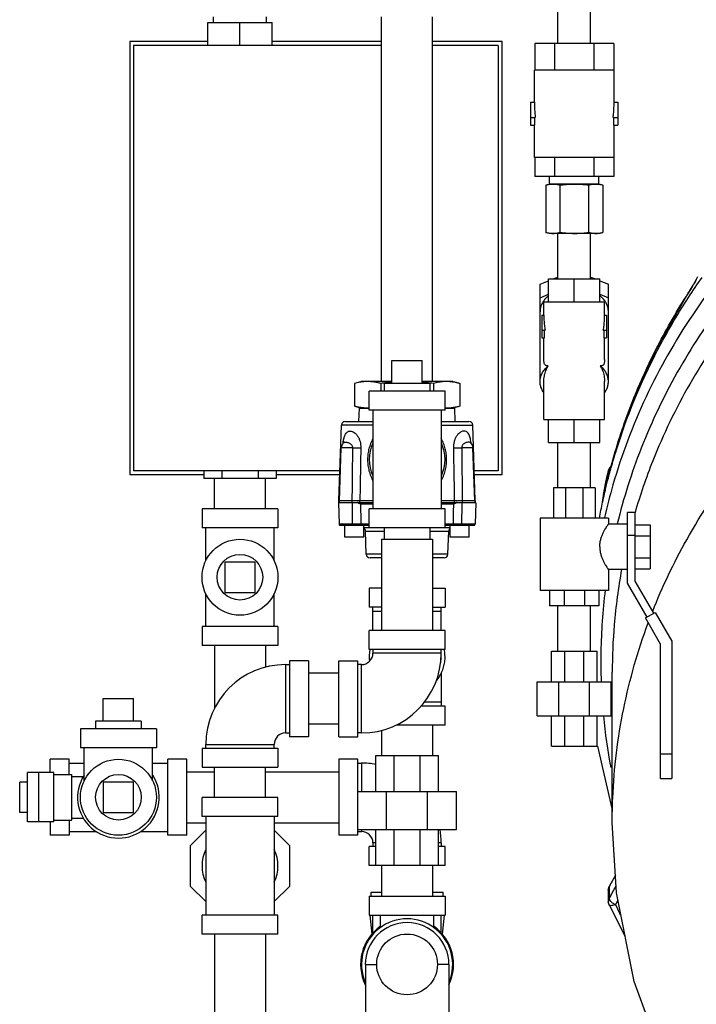
# Model space of a CAD drawing. Units: inches. Extents: x -10.2 to 25.6, y -6.9 to 24.7.
# Drawn here: x -10.2 to -7.4, y 6.1 to 10.1 of the extents above; entities that cross this region are included whole.
import ezdxf

# ---------------------------------------------------------------- set-up
doc = ezdxf.new("R2010")
doc.units = ezdxf.units.IN
doc.header["$LTSCALE"] = 1.21
doc.header["$MEASUREMENT"] = 0
doc.layers.get('0').update_dxf_attribs({"linetype": 'CONTINUOUS'})
for name, color, linetype in [('02___PRT_ALL_AXES', 7, 'CONTINUOUS'), ('06460B', 7, 'CONTINUOUS'), ('06462B', 7, 'CONTINUOUS'), ('MACHINE', 7, 'CONTINUOUS')]:
    doc.layers.add(name, color=color, linetype=linetype)

msp = doc.modelspace()

# ---------------------------------------------------------------- linework, layer by layer
at = {"color": 7, "linetype": 'Continuous'}
for p, q in [((-7.962, 10.034), (-7.962, 10.2215)), ((-7.827, 10.034), (-7.827, 10.2215)), ((-9.3788, 10.12), (-9.3788, 10.1434)), ((-9.1601, 10.12), (-9.1601, 10.1434)), ((-8.687, 8.6434), (-8.687, 10.1434)), ((-8.477, 8.6434), (-8.477, 10.1434)), ((-9.4023, 10.0262), (-9.4023, 10.12)), ((-9.4023, 10.12), (-9.1367, 10.12)), ((-9.2695, 10.0262), (-9.2695, 10.12)), ((-9.1367, 10.0262), (-9.1367, 10.12)), ((-9.7226, 10.0419), (-9.7226, 8.2606)), ((-9.4023, 10.0419), (-9.7226, 10.0419)), ((-9.707, 10.0262), (-9.707, 8.2762)), ((-8.687, 10.0262), (-9.707, 10.0262)), ((-8.687, 10.0419), (-9.1367, 10.0419)), ((-8.1913, 10.0419), (-8.477, 10.0419)), ((-8.207, 10.0262), (-8.477, 10.0262)), ((-8.207, 10.0262), (-8.207, 8.2762)), ((-8.1913, 8.2606), (-8.1913, 10.0419)), ((-8.0568, 10.034), (-8.0568, 9.9247)), ((-7.7321, 10.034), (-8.0568, 10.034)), ((-7.9757, 10.034), (-7.9757, 9.9247)), ((-7.8133, 10.034), (-7.8133, 9.9247)), ((-7.7321, 10.034), (-7.7321, 9.9247)), ((-8.0585, 9.7919), (-8.0585, 9.9247)), ((-7.7304, 9.9247), (-8.0585, 9.9247)), ((-7.7304, 9.7919), (-7.7304, 9.9247)), ((-8.0742, 9.7919), (-8.0742, 9.6981)), ((-8.0742, 9.7919), (-8.0585, 9.7919)), ((-7.7304, 9.7919), (-7.7148, 9.7919)), ((-7.7148, 9.7919), (-7.7148, 9.6981)), ((-8.0742, 9.7294), (-8.0545, 9.7294)), ((-8.0568, 9.6981), (-8.0568, 9.7294)), ((-7.7344, 9.7294), (-7.7148, 9.7294)), ((-7.7321, 9.6981), (-7.7321, 9.7294)), ((-8.0742, 9.6981), (-8.0568, 9.6981)), ((-8.0585, 9.5653), (-8.0585, 9.6981)), ((-7.7321, 9.6981), (-7.7148, 9.6981)), ((-7.7304, 9.5653), (-7.7304, 9.6981)), ((-7.7304, 9.5653), (-8.0585, 9.5653)), ((-8.0568, 9.5653), (-8.0568, 9.4872)), ((-7.9757, 9.5653), (-7.9757, 9.4872)), ((-7.8133, 9.5653), (-7.8133, 9.4872)), ((-7.7321, 9.5653), (-7.7321, 9.4872)), ((-7.7321, 9.4872), (-8.0568, 9.4872)), ((-7.996, 9.4559), (-7.996, 9.4872)), ((-7.7929, 9.4559), (-7.7929, 9.4872)), ((-8.0117, 9.4517), (-7.996, 9.4559)), ((-8.0117, 9.4517), (-8.0117, 9.257)), ((-7.7929, 9.4559), (-7.996, 9.4559)), ((-7.9531, 9.4517), (-7.9531, 9.257)), ((-7.8358, 9.4517), (-7.8358, 9.257)), ((-7.7772, 9.4517), (-7.7929, 9.4559)), ((-7.7772, 9.4517), (-7.7772, 9.257)), ((-7.996, 9.2528), (-8.0117, 9.257)), ((-7.7929, 9.2528), (-7.996, 9.2528)), ((-7.962, 9.0653), (-7.962, 9.2528)), ((-7.827, 9.0653), (-7.827, 9.2528)), ((-7.7929, 9.2528), (-7.7772, 9.257)), ((-7.9813, 9.0653), (-7.962, 9.0732)), ((-7.827, 9.0732), (-7.8076, 9.0653)), ((-8.0351, 9.0433), (-7.9999, 9.0577)), ((-8.0351, 8.6434), (-8.0351, 9.0433)), ((-7.9999, 8.9715), (-7.9999, 9.0653)), ((-7.9999, 9.0653), (-7.789, 9.0653)), ((-7.8945, 8.9715), (-7.8945, 9.0653)), ((-7.789, 8.9715), (-7.789, 9.0653)), ((-7.789, 9.0577), (-7.7538, 9.0433)), ((-7.7538, 8.6434), (-7.7538, 9.0433)), ((-8.0351, 8.9881), (-7.9999, 9.0024)), ((-7.789, 9.0024), (-7.7538, 8.9881)), ((-7.4327, 8.9957), (-7.4332, 8.9942)), ((-8.0195, 8.9169), (-8.0195, 8.9715)), ((-8.0195, 8.9715), (-7.7695, 8.9715)), ((-7.7695, 8.9169), (-7.7695, 8.9715)), ((-8.0273, 8.9169), (-8.0273, 8.8231)), ((-8.0273, 8.9169), (-8.0195, 8.9169)), ((-7.7695, 8.9169), (-7.7617, 8.9169)), ((-7.7617, 8.9169), (-7.7617, 8.8231)), ((-8.0273, 8.8544), (-8.0141, 8.8544)), ((-8.0172, 8.8231), (-8.0172, 8.8544)), ((-7.7748, 8.8544), (-7.7617, 8.8544)), ((-7.7717, 8.8231), (-7.7717, 8.8544)), ((-8.0273, 8.8231), (-8.0172, 8.8231)), ((-8.0195, 8.7345), (-8.0195, 8.8231)), ((-7.7717, 8.8231), (-7.7617, 8.8231)), ((-7.7695, 8.7345), (-7.7695, 8.8231)), ((-8.6445, 8.7294), (-8.5195, 8.7294)), ((-8.0195, 8.4872), (-8.0195, 8.6434)), ((-7.7695, 8.4872), (-7.7695, 8.6434)), ((-8.7382, 8.5262), (-8.7382, 8.6044)), ((-8.4257, 8.6044), (-8.7382, 8.6044)), ((-8.4257, 8.5262), (-8.4257, 8.6044)), ((-8.4257, 8.5262), (-8.7382, 8.5262)), ((-8.7226, 8.5262), (-8.7226, 8.12)), ((-8.4413, 8.5262), (-8.4413, 8.12)), ((-8.7226, 8.4643), (-8.8517, 8.4643)), ((-8.8361, 8.4794), (-8.7226, 8.4794)), ((-8.4413, 8.4794), (-8.3278, 8.4794)), ((-8.0195, 8.4872), (-7.7695, 8.4872)), ((-7.9999, 8.3934), (-7.9999, 8.4872)), ((-7.8945, 8.3934), (-7.8945, 8.4872)), ((-7.789, 8.3934), (-7.789, 8.4872)), ((-8.8447, 8.391), (-8.8447, 8.391)), ((-7.9999, 8.3934), (-7.789, 8.3934)), ((-7.962, 8.2059), (-7.962, 8.3934)), ((-7.827, 8.2059), (-7.827, 8.3934)), ((-8.8604, 8.1521), (-8.8527, 8.3711)), ((-8.8066, 8.3711), (-8.8527, 8.3711)), ((-8.3112, 8.3711), (-8.3573, 8.3711)), ((-8.3035, 8.1521), (-8.3112, 8.3711)), ((-7.7383, 8.3116), (-7.7384, 8.3111)), ((-8.8583, 8.2762), (-9.707, 8.2762)), ((-9.4183, 8.2762), (-9.4183, 8.245)), ((-9.3439, 8.2762), (-9.3439, 8.245)), ((-9.195, 8.2762), (-9.195, 8.245)), ((-9.1206, 8.2762), (-9.1206, 8.245)), ((-8.207, 8.2762), (-8.3056, 8.2762)), ((-7.7532, 8.2786), (-7.7603, 8.2475)), ((-7.7533, 8.2782), (-7.758, 8.2443)), ((-7.7532, 8.2786), (-7.7533, 8.2782)), ((-7.7478, 8.2902), (-7.7437, 8.2947)), ((-7.7437, 8.2947), (-7.7445, 8.2929)), ((-9.7226, 8.2606), (-9.4183, 8.2606)), ((-9.1206, 8.245), (-9.4183, 8.245)), ((-9.3745, 8.12), (-9.3745, 8.245)), ((-9.1645, 8.12), (-9.1645, 8.245)), ((-9.1206, 8.2606), (-8.8589, 8.2606)), ((-8.3051, 8.2606), (-8.1913, 8.2606)), ((-7.9804, 8.2059), (-7.9804, 8.0809)), ((-7.8085, 8.2059), (-7.9804, 8.2059)), ((-7.9301, 8.2059), (-7.9301, 8.0809)), ((-7.8589, 8.2059), (-7.8589, 8.0809)), ((-7.8085, 8.2059), (-7.8085, 8.0809)), ((-7.7736, 8.1836), (-7.7788, 8.1467)), ((-7.7786, 8.148), (-7.7733, 8.185)), ((-7.7736, 8.1836), (-7.7733, 8.1852)), ((-8.8645, 8.1447), (-8.8615, 8.0582)), ((-8.7226, 8.1522), (-8.8632, 8.1522)), ((-8.861, 8.1522), (-8.861, 8.1447)), ((-8.8092, 8.1522), (-8.8092, 8.1447)), ((-8.7226, 8.1447), (-8.7844, 8.1447)), ((-8.7766, 8.1447), (-8.7766, 8.1522)), ((-8.3007, 8.1522), (-8.4413, 8.1522)), ((-8.3795, 8.1447), (-8.4413, 8.1447)), ((-8.3873, 8.1447), (-8.3873, 8.1522)), ((-8.3548, 8.1522), (-8.3548, 8.1447)), ((-8.303, 8.1522), (-8.303, 8.1447)), ((-8.2994, 8.1447), (-8.3024, 8.0582)), ((-7.7788, 8.1468), (-7.7786, 8.148)), ((-9.4257, 8.12), (-9.4257, 8.0419)), ((-9.1132, 8.12), (-9.4257, 8.12)), ((-9.1132, 8.12), (-9.1132, 8.0419)), ((-8.7382, 8.0419), (-8.7382, 8.12)), ((-8.4257, 8.12), (-8.7382, 8.12)), ((-8.4257, 8.0419), (-8.4257, 8.12)), ((-7.6757, 7.8147), (-7.6757, 8.1044)), ((-7.6445, 8.1044), (-7.6757, 8.1044)), ((-7.6445, 8.1044), (-7.6445, 7.8231)), ((-8.0351, 8.0809), (-8.0351, 7.784)), ((-7.7538, 8.0809), (-8.0351, 8.0809)), ((-7.7538, 8.0809), (-7.7538, 8.0575)), ((-9.1132, 8.0419), (-9.4257, 8.0419)), ((-9.4101, 7.9058), (-9.4101, 8.0419)), ((-9.1288, 7.9058), (-9.1288, 8.0419)), ((-8.8615, 8.0582), (-8.806, 8.0582)), ((-8.771, 8.0582), (-8.7382, 8.0582)), ((-8.7533, 8.028), (-8.6757, 8.028)), ((-8.4257, 8.0419), (-8.7382, 8.0419)), ((-8.6757, 8.0419), (-8.6757, 7.995)), ((-8.4882, 8.0419), (-8.4882, 7.995)), ((-8.4882, 8.028), (-8.4106, 8.028)), ((-8.4257, 8.0582), (-8.3929, 8.0582)), ((-8.3579, 8.0582), (-8.3024, 8.0582)), ((-7.6757, 8.0575), (-7.7538, 8.0575)), ((-7.6445, 8.0539), (-7.582, 8.0539)), ((-7.582, 8.0539), (-7.582, 7.8735)), ((-8.687, 7.995), (-8.687, 7.62)), ((-8.687, 7.995), (-8.477, 7.995)), ((-8.477, 7.995), (-8.477, 7.62)), ((-7.6445, 8.0106), (-7.6757, 8.0106)), ((-7.6445, 8.0088), (-7.582, 8.0088)), ((-9.332, 7.9012), (-9.332, 7.7762)), ((-9.207, 7.9012), (-9.332, 7.9012)), ((-9.207, 7.7762), (-9.207, 7.9012)), ((-8.687, 7.9332), (-8.75, 7.9332)), ((-8.687, 7.9181), (-8.7344, 7.9181)), ((-8.4139, 7.9332), (-8.477, 7.9332)), ((-8.4295, 7.9181), (-8.477, 7.9181)), ((-7.6445, 7.9186), (-7.582, 7.9186)), ((-7.7538, 7.87), (-7.7538, 7.784)), ((-7.6757, 7.87), (-7.7538, 7.87)), ((-7.6445, 7.8735), (-7.582, 7.8735)), ((-7.6445, 7.8231), (-7.5678, 7.6903)), ((-9.332, 7.7762), (-9.207, 7.7762)), ((-8.7382, 7.7931), (-8.7382, 7.715)), ((-8.687, 7.7931), (-8.7382, 7.7931)), ((-8.477, 7.7931), (-8.4257, 7.7931)), ((-8.4257, 7.7931), (-8.4257, 7.715)), ((-7.7538, 7.784), (-8.0351, 7.784)), ((-7.996, 7.784), (-7.996, 7.7215)), ((-7.9365, 7.784), (-7.9365, 7.7215)), ((-7.8524, 7.784), (-7.8524, 7.7215)), ((-7.7929, 7.784), (-7.7929, 7.7215)), ((-7.5949, 7.6747), (-7.6757, 7.8147)), ((-9.4101, 7.6356), (-9.4101, 7.7717)), ((-9.1288, 7.6356), (-9.1288, 7.7717)), ((-8.687, 7.715), (-8.7382, 7.715)), ((-8.7226, 7.62), (-8.7226, 7.715)), ((-8.7226, 7.6994), (-8.687, 7.6994)), ((-8.477, 7.715), (-8.4257, 7.715)), ((-8.477, 7.6994), (-8.4413, 7.6994)), ((-8.4413, 7.62), (-8.4413, 7.715)), ((-7.7929, 7.7215), (-7.996, 7.7215)), ((-7.962, 7.534), (-7.962, 7.7215)), ((-7.827, 7.534), (-7.827, 7.7215)), ((-7.6014, 7.671), (-7.5613, 7.6941)), ((-7.5389, 7.5627), (-7.6014, 7.671)), ((-7.5613, 7.6941), (-7.4926, 7.5751)), ((-9.4257, 7.6356), (-9.4257, 7.5575)), ((-9.1132, 7.6356), (-9.4257, 7.6356)), ((-9.1132, 7.6356), (-9.1132, 7.5575)), ((-8.7382, 7.5419), (-8.7382, 7.62)), ((-8.4257, 7.62), (-8.7382, 7.62)), ((-8.4257, 7.5419), (-8.4257, 7.62)), ((-7.4926, 7.5751), (-7.4926, 7.0106)), ((-9.1132, 7.5575), (-9.4257, 7.5575)), ((-9.3745, 7.5575), (-9.3745, 7.2994)), ((-9.1645, 7.5575), (-9.1645, 7.4686)), ((-8.4257, 7.5419), (-8.7382, 7.5419)), ((-8.7226, 7.5419), (-8.7226, 7.5262)), ((-8.4413, 7.5119), (-8.4413, 7.5419)), ((-7.9882, 7.409), (-7.9882, 7.534)), ((-7.9882, 7.534), (-7.8007, 7.534)), ((-7.9333, 7.409), (-7.9333, 7.534)), ((-7.8556, 7.409), (-7.8556, 7.534)), ((-7.8007, 7.409), (-7.8007, 7.534)), ((-7.5389, 7.0106), (-7.5389, 7.5627)), ((-9.0663, 7.495), (-9.0663, 7.1825)), ((-8.9882, 7.495), (-9.0663, 7.495)), ((-8.9882, 7.495), (-8.9882, 7.1825)), ((-8.8632, 7.1825), (-8.8632, 7.495)), ((-8.8632, 7.495), (-8.7851, 7.495)), ((-8.7851, 7.1825), (-8.7851, 7.495)), ((-8.4413, 7.5262), (-8.7226, 7.5262)), ((-9.082, 7.4794), (-9.082, 7.1981)), ((-9.082, 7.4794), (-9.0663, 7.4794)), ((-8.7695, 7.4794), (-8.7851, 7.4794)), ((-8.7695, 7.1981), (-8.7695, 7.4794)), ((-8.8632, 7.4437), (-8.9882, 7.4437)), ((-8.4413, 7.4443), (-8.4413, 7.3087)), ((-7.7382, 6.83), (-7.7382, 7.4476)), ((-8.0468, 7.2684), (-8.0468, 7.409)), ((-8.0468, 7.409), (-7.7421, 7.409)), ((-7.9576, 7.2684), (-7.9576, 7.409)), ((-7.8314, 7.2684), (-7.8314, 7.409)), ((-7.7421, 7.2684), (-7.7421, 7.409)), ((-9.832, 7.34), (-9.707, 7.34)), ((-8.4257, 7.3087), (-8.5238, 7.3087)), ((-8.4413, 7.3244), (-8.5116, 7.3244)), ((-8.4257, 7.2306), (-8.4257, 7.3087)), ((-8.0468, 7.2684), (-7.7421, 7.2684)), ((-7.9882, 7.1434), (-7.9882, 7.2684)), ((-7.9333, 7.1434), (-7.9333, 7.2684)), ((-7.8556, 7.1434), (-7.8556, 7.2684)), ((-7.8007, 7.1434), (-7.8007, 7.2684)), ((-9.9257, 7.215), (-9.9257, 7.1369)), ((-9.6132, 7.215), (-9.9257, 7.215)), ((-9.6132, 7.215), (-9.6132, 7.1369)), ((-8.8632, 7.2337), (-8.9882, 7.2337)), ((-8.687, 7.2089), (-8.687, 7.1056)), ((-8.4257, 7.2306), (-8.6283, 7.2306)), ((-8.477, 7.2306), (-8.477, 7.1056)), ((-9.082, 7.1981), (-9.0663, 7.1981)), ((-8.9882, 7.1825), (-9.0663, 7.1825)), ((-8.8632, 7.1825), (-8.7851, 7.1825)), ((-8.7695, 7.1981), (-8.7851, 7.1981)), ((-9.6132, 7.1369), (-9.9257, 7.1369)), ((-9.9101, 7.0013), (-9.9101, 7.1369)), ((-9.6288, 7.0013), (-9.6288, 7.1369)), ((-9.4257, 7.1356), (-9.4257, 7.0575)), ((-9.4257, 7.1356), (-9.1132, 7.1356)), ((-9.4101, 7.1356), (-9.4101, 7.1512)), ((-9.4101, 7.1512), (-9.1288, 7.1512)), ((-9.1288, 7.1356), (-9.1288, 7.1512)), ((-9.1132, 7.1356), (-9.1132, 7.0575)), ((-7.9882, 7.1434), (-7.8007, 7.1434)), ((-7.7382, 6.8878), (-7.7978, 7.1441)), ((-10.0507, 7.0353), (-10.0507, 7.09)), ((-9.9726, 7.09), (-10.0507, 7.09)), ((-9.9726, 7.0275), (-9.9726, 7.09)), ((-9.5663, 6.7775), (-9.5663, 7.09)), ((-9.4882, 7.09), (-9.5663, 7.09)), ((-9.4882, 6.7775), (-9.4882, 7.09)), ((-8.8632, 7.09), (-8.8632, 6.7775)), ((-8.7851, 7.09), (-8.8632, 7.09)), ((-8.7851, 6.7775), (-8.7851, 7.09)), ((-8.7109, 6.9572), (-8.7109, 7.1056)), ((-8.7109, 7.1056), (-8.4531, 7.1056)), ((-8.6354, 6.9572), (-8.6354, 7.1056)), ((-8.5286, 6.9572), (-8.5286, 7.1056)), ((-8.4531, 6.9572), (-8.4531, 7.1056)), ((-7.5389, 7.1122), (-7.4926, 7.1122)), ((-9.9726, 7.0744), (-9.9101, 7.0744)), ((-9.6288, 7.0744), (-9.5663, 7.0744)), ((-9.4257, 7.0575), (-9.1132, 7.0575)), ((-9.3745, 6.9325), (-9.3745, 7.0575)), ((-9.1645, 6.9325), (-9.1645, 7.0575)), ((-8.7851, 7.0744), (-8.7695, 7.0744)), ((-8.7695, 7.0744), (-8.7695, 6.9572)), ((-10.144, 6.8322), (-10.144, 7.0353)), ((-10.0352, 7.0353), (-10.144, 7.0353)), ((-10.0977, 7.0353), (-10.0977, 6.8322)), ((-10.0352, 6.8322), (-10.0352, 7.0353)), ((-10.0352, 7.0275), (-9.9609, 7.0275)), ((-9.9609, 6.84), (-9.9609, 7.0275)), ((-9.9609, 7.0197), (-9.9138, 7.0197)), ((-9.4882, 7.0387), (-9.3745, 7.0387)), ((-9.1645, 7.0387), (-8.8632, 7.0387)), ((-7.5389, 7.0106), (-7.4926, 7.0106)), ((-10.1757, 6.8712), (-10.1757, 6.9962)), ((-9.832, 6.9962), (-9.832, 6.8712)), ((-9.707, 6.9962), (-9.832, 6.9962)), ((-9.707, 6.8712), (-9.707, 6.9962)), ((-9.4257, 6.8544), (-9.4257, 6.9325)), ((-9.1132, 6.9325), (-9.4257, 6.9325)), ((-9.1132, 6.8544), (-9.1132, 6.9325)), ((-8.7851, 6.9572), (-8.3788, 6.9572)), ((-8.6661, 6.8009), (-8.6661, 6.9572)), ((-8.4978, 6.8009), (-8.4978, 6.9572)), ((-8.3788, 6.8009), (-8.3788, 6.9572)), ((-9.9609, 6.8478), (-9.9138, 6.8478)), ((-9.832, 6.8712), (-9.707, 6.8712)), ((-9.1132, 6.8544), (-9.4257, 6.8544)), ((-9.4101, 6.8544), (-9.4101, 6.4481)), ((-9.1288, 6.8544), (-9.1288, 6.4481)), ((-10.0352, 6.8322), (-10.144, 6.8322)), ((-10.0507, 6.8322), (-10.0507, 6.7775)), ((-10.0352, 6.84), (-9.9609, 6.84)), ((-9.9726, 6.84), (-9.9726, 6.7775)), ((-9.4882, 6.8287), (-9.4101, 6.8287)), ((-9.1288, 6.8287), (-8.8632, 6.8287)), ((-9.9726, 6.7775), (-10.0507, 6.7775)), ((-9.9726, 6.7931), (-9.8609, 6.7931)), ((-9.678, 6.7931), (-9.5663, 6.7931)), ((-9.4882, 6.7775), (-9.5663, 6.7775)), ((-9.4726, 6.7354), (-9.4101, 6.7979)), ((-9.1288, 6.7979), (-9.0663, 6.7354)), ((-8.7851, 6.7775), (-8.8632, 6.7775)), ((-8.7851, 6.8009), (-8.3788, 6.8009)), ((-8.7851, 6.7931), (-8.7695, 6.7931)), ((-8.7695, 6.8009), (-8.7695, 6.7931)), ((-8.7109, 6.6525), (-8.7109, 6.8009)), ((-8.6354, 6.6525), (-8.6354, 6.8009)), ((-8.5286, 6.6525), (-8.5286, 6.8009)), ((-8.4531, 6.6525), (-8.4531, 6.8009)), ((-9.4726, 6.5671), (-9.4726, 6.7354)), ((-9.0663, 6.7354), (-9.0663, 6.5671)), ((-8.7382, 6.6525), (-8.7382, 6.7306)), ((-8.7109, 6.7306), (-8.7382, 6.7306)), ((-8.7226, 6.7462), (-8.7226, 6.7306)), ((-8.7109, 6.7462), (-8.7226, 6.7462)), ((-8.4413, 6.7462), (-8.4531, 6.7462)), ((-8.4257, 6.7306), (-8.4531, 6.7306)), ((-8.4413, 6.7462), (-8.4413, 6.7306)), ((-8.4257, 6.6525), (-8.4257, 6.7306)), ((-8.4257, 6.6525), (-8.7382, 6.6525)), ((-8.687, 6.6525), (-8.687, 6.5275)), ((-8.477, 6.6525), (-8.477, 6.5275)), ((-7.7252, 6.6136), (-7.7504, 6.5668)), ((-9.4101, 6.5046), (-9.4726, 6.5671)), ((-9.0663, 6.5671), (-9.1288, 6.5046)), ((-7.7524, 6.5624), (-7.7504, 6.5668)), ((-7.7505, 6.5667), (-7.7508, 6.5651)), ((-7.7508, 6.5651), (-7.7508, 6.5171)), ((-8.7382, 6.5275), (-8.7382, 6.4494)), ((-8.7382, 6.5275), (-8.4257, 6.5275)), ((-8.7304, 6.5275), (-8.7304, 6.5431)), ((-8.7304, 6.5431), (-8.687, 6.5431)), ((-8.477, 6.5431), (-8.4335, 6.5431)), ((-8.4335, 6.5275), (-8.4335, 6.5431)), ((-8.4257, 6.5275), (-8.4257, 6.4494)), ((-7.7542, 6.552), (-7.7542, 6.5039)), ((-7.7514, 6.4909), (-7.6848, 6.3606)), ((-9.4257, 6.37), (-9.4257, 6.4481)), ((-9.1132, 6.4481), (-9.4257, 6.4481)), ((-9.1132, 6.37), (-9.1132, 6.4481)), ((-8.7382, 6.4494), (-8.4257, 6.4494)), ((-8.7351, 6.4494), (-8.7272, 6.37)), ((-8.7226, 6.3754), (-8.7226, 6.4494)), ((-8.6913, 6.3985), (-8.6913, 6.4494)), ((-8.4726, 6.3985), (-8.4726, 6.4494)), ((-8.4413, 6.3754), (-8.4413, 6.4494)), ((-8.4368, 6.37), (-8.4288, 6.4494)), ((-9.1132, 6.37), (-9.4257, 6.37)), ((-9.3745, 6.37), (-9.3745, 5.87)), ((-9.1645, 6.37), (-9.1645, 5.87)), ((-8.7538, 6.2462), (-8.7538, 5.9962)), ((-8.7538, 6.2462), (-8.7064, 6.2462)), ((-8.4101, 6.2462), (-8.4575, 6.2462)), ((-8.4101, 6.2462), (-8.4101, 5.9962))]:
    msp.add_line(p, q, dxfattribs=at)
for points in [[(-7.3872, 9.0738), (-7.3897, 9.0686), (-7.3928, 9.0628), (-7.3961, 9.0567), (-7.3998, 9.0501), (-7.4037, 9.0433), (-7.4078, 9.0362), (-7.4121, 9.029), (-7.4166, 9.0216), (-7.4212, 9.014), (-7.4259, 9.0064)], [(-7.4327, 8.9957), (-7.5578, 8.777), (-7.66, 8.5483), (-7.7383, 8.3116)], [(-7.4259, 9.0064), (-7.4307, 8.9988), (-7.4327, 8.9957)], [(-8.8412, 8.396), (-8.8412, 8.3959), (-8.8418, 8.3949), (-8.8432, 8.3929), (-8.8447, 8.391)], [(-8.3192, 8.391), (-8.3208, 8.3929), (-8.3222, 8.3949), (-8.3226, 8.3958)], [(-7.7383, 8.3116), (-7.749, 8.2727), (-7.7504, 8.2678), (-7.7516, 8.2632)], [(-7.7516, 8.2632), (-7.7528, 8.259), (-7.7538, 8.2554), (-7.7548, 8.2522), (-7.7555, 8.2497), (-7.7561, 8.2479), (-7.7562, 8.2474)], [(-7.7532, 8.2786), (-7.7511, 8.2847), (-7.7478, 8.2902)], [(-7.7603, 8.2475), (-7.767, 8.2164), (-7.7733, 8.1852)], [(-7.7733, 8.1852), (-7.7734, 8.1846), (-7.7735, 8.184), (-7.7736, 8.1836)], [(-7.3059, 5.446), (-7.3377, 5.4936), (-7.5192, 5.824), (-7.6477, 6.1755), (-7.7207, 6.5402), (-7.7382, 6.8298)], [(-7.7542, 6.552), (-7.7537, 6.5572), (-7.7524, 6.5624)], [(-7.7514, 6.4909), (-7.7538, 6.4991), (-7.7542, 6.504)]]:
    msp.add_lwpolyline(points, dxfattribs=at)
for centre, radius in [((-9.2695, 7.8387), 0.1562), ((-9.7695, 6.9337), 0.1562), ((-8.582, 6.2462), 0.125)]:
    msp.add_circle(centre, radius, dxfattribs=at)
for centre, radius, start, end in [((-8.8361, 8.4638), 0.0156, 90, 178), ((-8.3278, 8.4638), 0.0156, 2, 90), ((-8.8215, 8.37), 0.0312, 137.8974, 178), ((-8.582, 8.3231), 0.1562, 154.5065, 205.4935), ((-8.582, 8.3231), 0.1562, 334.5065, 25.4935), ((-8.3424, 8.37), 0.0312, 2, 41.8253), ((-8.8459, 8.0587), 0.0156, 182, 210), ((-8.7689, 8.0275), 0.0156, 2, 52.1371), ((-8.395, 8.0275), 0.0156, 127.8629, 178), ((-8.318, 8.0587), 0.0156, 330, 358), ((-8.7344, 7.9337), 0.0156, 182, 270), ((-8.4295, 7.9337), 0.0156, 270, 358), ((-8.582, 7.5119), 0.1562, 168.9057, 187.0338), ((-8.582, 7.5119), 0.1562, 320.4892, 11.0943), ((-8.7695, 7.5262), 0.3281, 270, 360), ((-8.7695, 7.5262), 0.0469, 270, 360), ((-8.582, 7.5119), 0.1406, 349.9049, 360), ((-9.082, 7.1512), 0.3281, 90, 180), ((-9.082, 7.1512), 0.0469, 90, 180), ((-8.7695, 6.7462), 0.3281, 79.6943, 90), ((-9.7695, 6.9337), 0.168, 147.0686, 32.9314), ((-8.7695, 6.7462), 0.0469, 0, 90), ((-8.7695, 6.7462), 0.3281, 0, 9.6118), ((-9.2695, 6.6512), 0.1562, 154.5065, 205.4935), ((-9.2695, 6.6512), 0.1562, 334.5065, 25.4935), ((-8.582, 6.2462), 0.1914, 124.9027, 205.9609), ((-8.582, 6.2462), 0.1875, 336.8498, 203.1502), ((-8.582, 6.2462), 0.1719, 0, 180), ((-8.582, 6.2462), 0.1914, 334.0391, 55.0973)]:
    msp.add_arc(centre, radius, start, end, dxfattribs=at)
for points, start_tangent, end_tangent in [([(-8.0585, 9.7919), (-8.0581, 9.7708), (-8.0567, 9.7499), (-8.0545, 9.7294)], (0, -1), (0.129083, -0.991634)), ([(-7.7344, 9.7294), (-7.7322, 9.7499), (-7.7309, 9.7708), (-7.7304, 9.7919)], (0.129083, 0.991634), (0, 1)), ([(-8.0117, 9.4517), (-8.0043, 9.4535), (-7.997, 9.4548)], (0.965926, 0.258819), (0.989262, 0.146151)), ([(-7.997, 9.4548), (-7.9959, 9.455)], (0.989262, 0.146151), (0.990657, 0.136378)), ([(-7.9959, 9.455), (-7.9897, 9.4556), (-7.9824, 9.4559)], (0.990657, 0.136378), (1, 0)), ([(-7.9824, 9.4559), (-7.9766, 9.4557), (-7.9708, 9.4552), (-7.9649, 9.4543), (-7.9591, 9.4532), (-7.9531, 9.4517)], (1, 0), (0.965926, -0.258819)), ([(-7.9531, 9.4517), (-7.9382, 9.4535), (-7.9236, 9.4548), (-7.9091, 9.4556), (-7.8945, 9.4559)], (0.991144, 0.132788), (1, 0)), ([(-7.8945, 9.4559), (-7.8828, 9.4557), (-7.8711, 9.4552), (-7.8595, 9.4543), (-7.8478, 9.4532), (-7.8358, 9.4517)], (1, 0), (0.991144, -0.132788)), ([(-7.8358, 9.4517), (-7.8284, 9.4535), (-7.8211, 9.4548), (-7.8138, 9.4556), (-7.8065, 9.4559)], (0.965926, 0.258819), (1, 0)), ([(-7.8065, 9.4559), (-7.8007, 9.4557), (-7.7948, 9.4552), (-7.793, 9.455)], (1, 0), (0.990694, -0.136109)), ([(-7.793, 9.455), (-7.789, 9.4543), (-7.7832, 9.4532), (-7.7772, 9.4517)], (0.990694, -0.136109), (0.965926, -0.258819)), ([(-7.0326, 9.3615), (-7.1643, 9.2273), (-7.4072, 8.9185), (-7.5988, 8.5801), (-7.735, 8.2193), (-7.7701, 8.0844)], (-0.724881, -0.688874), (-0.224149, -0.974555)), ([(-8.0117, 9.257), (-8.0043, 9.2552), (-7.997, 9.2539)], (0.965926, -0.258819), (0.989262, -0.146151)), ([(-7.997, 9.2539), (-7.9959, 9.2537)], (0.989262, -0.146151), (0.990657, -0.136378)), ([(-7.9959, 9.2537), (-7.9897, 9.2531), (-7.9824, 9.2528)], (0.990657, -0.136378), (1, 0)), ([(-7.9824, 9.2528), (-7.9766, 9.253), (-7.9708, 9.2535), (-7.9649, 9.2544), (-7.9591, 9.2555), (-7.9531, 9.257)], (1, 0), (0.965926, 0.258819)), ([(-7.9531, 9.257), (-7.9382, 9.2552), (-7.9236, 9.2539), (-7.9091, 9.2531), (-7.8945, 9.2528)], (0.991144, -0.132788), (1, 0)), ([(-7.8945, 9.2528), (-7.8828, 9.253), (-7.8711, 9.2535), (-7.8595, 9.2544), (-7.8478, 9.2555), (-7.8358, 9.257)], (1, 0), (0.991144, 0.132788)), ([(-7.8358, 9.257), (-7.8284, 9.2552), (-7.8211, 9.2539), (-7.8138, 9.2531), (-7.8065, 9.2528)], (0.965926, -0.258819), (1, 0)), ([(-7.8065, 9.2528), (-7.8007, 9.253), (-7.7948, 9.2535), (-7.793, 9.2537)], (1, 0), (0.990694, 0.136109)), ([(-7.793, 9.2537), (-7.789, 9.2544), (-7.7832, 9.2555), (-7.7772, 9.257)], (0.990694, 0.136109), (0.965926, 0.258819)), ([(-7.5717, 7.6987), (-7.4317, 7.9927), (-7.2231, 8.3064), (-6.9674, 8.5885), (-6.6701, 8.833), (-6.3375, 9.0347)], (0.368162, 0.929762), (0.889421, 0.457089)), ([(-7.423, 9.0105), (-7.4138, 9.0256), (-7.4056, 9.0393), (-7.3984, 9.0518), (-7.3922, 9.063)], (0.526534, 0.850154), (0.474966, 0.880004)), ([(-8.0001, 8.9964), (-8.0107, 8.9867), (-8.0212, 8.9738), (-8.0288, 8.96), (-8.0335, 8.9455), (-8.0351, 8.9307)], (-0.779388, -0.626542), (0, -1)), ([(-7.7538, 8.9307), (-7.7554, 8.9455), (-7.7601, 8.96), (-7.7678, 8.9738), (-7.7783, 8.9867), (-7.7889, 8.9964)], (0, 1), (-0.779386, 0.626543)), ([(-7.7384, 8.3111), (-7.6602, 8.5474), (-7.5582, 8.7758), (-7.4332, 8.9942)], (0.265647, 0.96407), (0.538806, 0.84243)), ([(-7.1555, 9.007), (-7.2209, 8.9268), (-7.4187, 8.6333), (-7.5712, 8.3176), (-7.6444, 8.1042)], (-0.64732, -0.762219), (-0.279414, -0.960171)), ([(-7.4332, 8.9942), (-7.4324, 8.9955)], (0.538795, 0.842437), (0.537774, 0.843089)), ([(-7.4324, 8.9955), (-7.423, 9.0105)], (0.537774, 0.843089), (0.526534, 0.850154)), ([(-7.2669, 8.9884), (-7.4592, 8.7016), (-7.6191, 8.3689), (-7.7173, 8.0581)], (-0.611781, -0.791027), (-0.236352, -0.971667)), ([(-8.0195, 8.9169), (-8.0189, 8.8956), (-8.0171, 8.8746), (-8.0141, 8.8544)], (0, -1), (0.171499, -0.985184)), ([(-7.7748, 8.8544), (-7.7719, 8.8746), (-7.7701, 8.8956), (-7.7695, 8.9169)], (0.171499, 0.985184), (0, 1)), ([(-8.0351, 8.6434), (-8.0347, 8.6512), (-8.0312, 8.6666), (-8.0244, 8.6814), (-8.0145, 8.6952), (-8.0016, 8.7078)], (0, 1), (0.768963, 0.639293)), ([(-8.0016, 8.7078), (-8.0061, 8.7081), (-8.01, 8.7091), (-8.0132, 8.7109), (-8.0157, 8.7137), (-8.0175, 8.7176), (-8.0186, 8.7225), (-8.0193, 8.7282), (-8.0195, 8.7345)], (-1, 0), (0, 1)), ([(-8.0195, 8.6434), (-8.0173, 8.6665), (-8.0111, 8.6883), (-8.0016, 8.7078)], (0, 1), (0.515388, 0.856957)), ([(-7.7695, 8.7345), (-7.7697, 8.7282), (-7.7703, 8.7225), (-7.7715, 8.7176), (-7.7733, 8.7137), (-7.7757, 8.7109), (-7.7789, 8.7091), (-7.7828, 8.7081), (-7.7873, 8.7078)], (0, -1), (-1, 0)), ([(-7.7538, 8.6434), (-7.7543, 8.6512), (-7.7577, 8.6666), (-7.7645, 8.6814), (-7.7744, 8.6952), (-7.7873, 8.7078)], (0, 1), (-0.768963, 0.639293)), ([(-7.7873, 8.7078), (-7.7778, 8.6883), (-7.7716, 8.6665), (-7.7695, 8.6434)], (0.515388, -0.856957), (0, -1)), ([(-8.0198, 8.5983), (-8.0244, 8.6055), (-8.0312, 8.6203), (-8.0347, 8.6356), (-8.0351, 8.6434)], (-0.584327, 0.811518), (0, 1)), ([(-7.7691, 8.5983), (-7.7645, 8.6055), (-7.7577, 8.6203), (-7.7543, 8.6356), (-7.7538, 8.6434)], (0.584327, 0.811518), (0, 1)), ([(-8.8451, 8.3911), (-8.8444, 8.397), (-8.8431, 8.4042), (-8.8415, 8.4113), (-8.8395, 8.4181), (-8.8368, 8.4247), (-8.8332, 8.4306), (-8.8287, 8.4354), (-8.823, 8.4387), (-8.8159, 8.4399), (-8.8079, 8.4383), (-8.7998, 8.4341), (-8.7922, 8.4275), (-8.7854, 8.419), (-8.7798, 8.4087), (-8.7756, 8.3969), (-8.7731, 8.3843), (-8.7724, 8.3711)], (0.115881, 0.993263), (-0.017314, -0.99985)), ([(-8.3188, 8.3911), (-8.3192, 8.3945), (-8.3206, 8.4032), (-8.3225, 8.4117), (-8.3251, 8.4199), (-8.3286, 8.4274), (-8.3332, 8.4336), (-8.3392, 8.438), (-8.3465, 8.4398), (-8.3546, 8.4388), (-8.363, 8.4348), (-8.3709, 8.4284), (-8.3779, 8.4199), (-8.3838, 8.4094), (-8.3882, 8.3975), (-8.3908, 8.3846), (-8.3915, 8.3711)], (-0.115898, 0.993261), (0.01724, -0.999851)), ([(-8.8452, 8.3904), (-8.8451, 8.3911)], (0.112808, 0.993617), (0.115881, 0.993263)), ([(-8.8447, 8.391), (-8.8427, 8.3926), (-8.8398, 8.3937), (-8.8355, 8.394), (-8.8302, 8.3935), (-8.8245, 8.3921), (-8.8193, 8.3899), (-8.8149, 8.3871), (-8.8113, 8.3836), (-8.8086, 8.3797), (-8.8071, 8.3755), (-8.8066, 8.3711)], (0.672496, 0.7401), (-0.02037, -0.999793)), ([(-8.3192, 8.391), (-8.3203, 8.392), (-8.3232, 8.3934), (-8.3275, 8.394), (-8.3328, 8.3937), (-8.3386, 8.3924), (-8.344, 8.3902), (-8.3487, 8.3874), (-8.3525, 8.3839), (-8.3552, 8.3799), (-8.3568, 8.3756), (-8.3573, 8.3711)], (-0.670576, 0.741841), (0.020312, -0.999794)), ([(-8.3188, 8.3909), (-8.3188, 8.3911)], (-0.115274, 0.993334), (-0.115898, 0.993261)), ([(-8.3187, 8.3905), (-8.3188, 8.3909)], (-0.113089, 0.993585), (-0.115274, 0.993334)), ([(-8.8066, 8.3711), (-8.7941, 8.371), (-8.7825, 8.371), (-8.7724, 8.3711)], (0.999936, -0.01133), (0.999878, 0.015623)), ([(-8.3915, 8.3711), (-8.3814, 8.371), (-8.3698, 8.371), (-8.3573, 8.3711)], (0.999878, -0.015623), (0.999936, 0.01133)), ([(-7.7518, 8.2624), (-7.7499, 8.2694), (-7.7476, 8.2775), (-7.745, 8.2871), (-7.742, 8.2982), (-7.7384, 8.3111)], (0.268374, 0.963315), (0.265645, 0.964071)), ([(-7.7602, 8.2483), (-7.7533, 8.2782)], (0.216614, 0.976257), (0.228922, 0.973445)), ([(-7.758, 8.2443), (-7.7581, 8.2429), (-7.7581, 8.2421), (-7.7579, 8.2422), (-7.7575, 8.2432), (-7.7568, 8.2452), (-7.7559, 8.248), (-7.7548, 8.2519), (-7.7534, 8.2566), (-7.7518, 8.2624)], (-0.135423, -0.990788), (0.268374, 0.963315)), ([(-7.7514, 8.2836), (-7.7533, 8.2782)], (-0.42412, -0.905606), (-0.228371, -0.973574)), ([(-7.7485, 8.2886), (-7.7514, 8.2836)], (-0.599598, -0.800301), (-0.42412, -0.905606)), ([(-7.7445, 8.2929), (-7.7485, 8.2886)], (-0.746793, -0.665057), (-0.599598, -0.800301)), ([(-7.7445, 8.2929), (-7.7456, 8.285)], (-0.137996, -0.990433), (-0.137979, -0.990435)), ([(-7.7733, 8.185), (-7.7647, 8.2276)], (0.190498, 0.981688), (0.208064, 0.978115)), ([(-7.7647, 8.2276), (-7.7638, 8.2317), (-7.7629, 8.2358)], (0.208064, 0.978115), (0.211455, 0.977388)), ([(-7.7629, 8.2358), (-7.7602, 8.2483)], (0.211455, 0.977388), (0.216614, 0.976257)), ([(-7.7569, 8.2477), (-7.758, 8.2443)], (-0.351995, -0.936002), (-0.228944, -0.97344)), ([(-7.7551, 8.2517), (-7.7561, 8.2497), (-7.7569, 8.2477)], (-0.494611, -0.869114), (-0.351995, -0.936002)), ([(-7.7701, 8.0844), (-7.7705, 8.0825)], (-0.224149, -0.974555), (-0.223348, -0.974739)), ([(-8.806, 8.0582), (-8.7964, 8.0582), (-8.7872, 8.0582), (-8.7787, 8.0582), (-8.771, 8.0582)], (0.999996, -0.002849), (0.999993, 0.003858)), ([(-8.3929, 8.0582), (-8.3853, 8.0582), (-8.3767, 8.0582), (-8.3675, 8.0582), (-8.3579, 8.0582)], (0.999993, -0.003858), (0.999996, 0.002849)), ([(-7.7896, 7.9637), (-7.7889, 7.9761), (-7.7864, 7.99), (-7.7821, 8.0042), (-7.7766, 8.0176), (-7.7707, 8.0295), (-7.7651, 8.0396), (-7.7603, 8.0475), (-7.7568, 8.0529), (-7.7546, 8.0563), (-7.7538, 8.0575)], (0, 1), (0.717618, -0.696436)), ([(-7.7896, 7.9637), (-7.7889, 7.9514), (-7.7864, 7.9375), (-7.7821, 7.9232), (-7.7766, 7.9098), (-7.7707, 7.8979), (-7.7651, 7.8878), (-7.7603, 7.88), (-7.7568, 7.8745), (-7.7546, 7.8711), (-7.7538, 7.87)], (0, -1), (0.718629, 0.695393)), ([(-7.6996, 7.871), (-7.73, 7.6431), (-7.7382, 7.4476)], (-0.180723, -0.983534), (-0.000013, -1)), ([(-7.7671, 7.7858), (-7.7794, 7.6577), (-7.7836, 7.4088)], (-0.122631, -0.992452), (0.035806, -0.999359)), ([(-7.7382, 6.83), (-7.736, 6.932), (-7.6909, 7.2981), (-7.59, 7.6509)], (-0.000039, 1), (0.348234, 0.937408)), ([(-7.7743, 7.2682), (-7.7444, 7.0557)], (0.094936, -0.995483), (0.183903, -0.982944)), ([(-7.7508, 6.5651), (-7.7537, 6.5571)], (-0.48161, -0.876386), (-0.193158, -0.981168)), ([(-7.75, 6.5665), (-7.7508, 6.5651)], (-0.474955, -0.88001), (-0.474953, -0.880011)), ([(-7.7394, 6.5863), (-7.75, 6.5665)], (-0.474983, -0.879995), (-0.474955, -0.88001)), ([(-7.7367, 6.5422), (-7.7364, 6.5428), (-7.7224, 6.5678)], (0.488387, 0.872627), (0.488346, 0.87265)), ([(-7.7537, 6.5571), (-7.7542, 6.552)], (-0.193158, -0.981168), (-0.000081, -1)), ([(-7.7508, 6.5171), (-7.7367, 6.5422)], (0.488427, 0.872605), (0.488387, 0.872627)), ([(-7.7508, 6.5171), (-7.7537, 6.5091), (-7.7542, 6.504)], (-0.48161, -0.876386), (-0.001124, -0.999999)), ([(-7.7244, 6.4916), (-7.735, 6.4886), (-7.7438, 6.4877), (-7.7497, 6.4891), (-7.7513, 6.4909)], (-0.937031, -0.349247), (-0.455142, 0.890419)), ([(-7.7508, 6.5171), (-7.7475, 6.5092)], (-0.044659, -0.999002), (0.60528, -0.796013)), ([(-7.7475, 6.5092), (-7.7379, 6.4999)], (0.60528, -0.796013), (0.798608, -0.601851)), ([(-7.7379, 6.4999), (-7.7244, 6.4916)], (0.798608, -0.601851), (0.898663, -0.43864)), ([(-7.7244, 6.4916), (-7.7145, 6.5093)], (0.488172, 0.872747), (0.488143, 0.872764)), ([(-7.7244, 6.4916), (-7.7053, 6.4508)], (0.416683, -0.909052), (0.432269, -0.901745))]:
    msp.add_spline(points, degree=3, dxfattribs=dict(at, start_tangent=start_tangent, end_tangent=end_tangent))
at = {"layer": '02___PRT_ALL_AXES', "color": 7, "linetype": 'Continuous'}
for p, q in [((-8.6445, 8.6356), (-8.6445, 8.7294)), ((-8.5195, 8.6356), (-8.5195, 8.7294)), ((-8.7695, 8.6434), (-8.7985, 8.6356)), ((-8.7985, 8.6356), (-8.7985, 8.5418)), ((-8.6445, 8.6434), (-8.7695, 8.6434)), ((-8.6902, 8.6356), (-8.6902, 8.6044)), ((-8.6757, 8.6356), (-8.6757, 8.6044)), ((-8.4882, 8.6356), (-8.6757, 8.6356)), ((-8.3945, 8.6434), (-8.5195, 8.6434)), ((-8.4882, 8.6356), (-8.4882, 8.6044)), ((-8.4737, 8.6356), (-8.4737, 8.6044)), ((-8.3945, 8.6434), (-8.3655, 8.6356)), ((-8.3655, 8.6356), (-8.3655, 8.5418)), ((-8.7985, 8.5418), (-8.7695, 8.534)), ((-8.78, 8.4794), (-8.7781, 8.534)), ((-8.3655, 8.5418), (-8.3945, 8.534)), ((-8.3839, 8.4794), (-8.3858, 8.534)), ((-8.8626, 8.1547), (-8.8517, 8.4643)), ((-8.3014, 8.1547), (-8.3122, 8.4643)), ((-8.8632, 8.1447), (-8.8632, 8.1522)), ((-8.3007, 8.1447), (-8.3007, 8.1522)), ((-8.8375, 8.0034), (-8.8375, 8.0509)), ((-8.7594, 8.0034), (-8.7594, 8.0509)), ((-8.75, 7.9332), (-8.7533, 8.028)), ((-8.4139, 7.9332), (-8.4106, 8.028)), ((-8.4045, 8.0034), (-8.4045, 8.0509)), ((-8.3264, 8.0034), (-8.3264, 8.0509)), ((-8.7594, 8.0034), (-8.8375, 8.0034)), ((-8.3264, 8.0034), (-8.4045, 8.0034)), ((-9.832, 7.2462), (-9.832, 7.34)), ((-9.707, 7.2462), (-9.707, 7.34)), ((-9.8632, 7.2462), (-9.8632, 7.215)), ((-9.6757, 7.2462), (-9.8632, 7.2462)), ((-9.6757, 7.2462), (-9.6757, 7.215)), ((-10.144, 6.9962), (-10.1757, 6.9962)), ((-10.144, 6.8712), (-10.1757, 6.8712))]:
    msp.add_line(p, q, dxfattribs=at)
for centre in [(-9.2695, 7.8387), (-9.7695, 6.9337)]:
    msp.add_circle(centre, 0.0938, dxfattribs=at)
for points, start_tangent, end_tangent in [([(-8.7692, 8.6417), (-8.7766, 8.6405), (-8.7874, 8.6384), (-8.7985, 8.6356)], (-0.990694, -0.136109), (-0.965926, -0.258819)), ([(-8.7443, 8.6434), (-8.7551, 8.6431), (-8.7659, 8.6421), (-8.7692, 8.6417)], (-1, 0), (-0.990694, -0.136109)), ([(-8.6902, 8.6356), (-8.704, 8.639), (-8.7175, 8.6414), (-8.7309, 8.6429), (-8.7443, 8.6434)], (-0.965926, 0.258819), (-1, 0)), ([(-8.6445, 8.6407), (-8.6465, 8.6405), (-8.6681, 8.6384), (-8.6902, 8.6356)], (-0.99643, -0.084428), (-0.991144, -0.132788)), ([(-8.4737, 8.6356), (-8.5013, 8.639), (-8.5195, 8.6407)], (-0.991144, 0.132788), (-0.996428, 0.084447)), ([(-8.4196, 8.6434), (-8.4304, 8.6431), (-8.4411, 8.6421), (-8.4518, 8.6405), (-8.4627, 8.6384), (-8.4737, 8.6356)], (-1, 0), (-0.965926, -0.258819)), ([(-8.3947, 8.6417), (-8.4061, 8.6429), (-8.4196, 8.6434)], (-0.990657, 0.136378), (-1, 0)), ([(-8.3655, 8.6356), (-8.3792, 8.639), (-8.3927, 8.6414), (-8.3947, 8.6417)], (-0.965926, 0.258819), (-0.990657, 0.136378)), ([(-8.7692, 8.5358), (-8.7766, 8.5369), (-8.7874, 8.5391), (-8.7985, 8.5418)], (-0.990694, 0.136109), (-0.965926, 0.258819)), ([(-8.7443, 8.534), (-8.7551, 8.5344), (-8.7659, 8.5353), (-8.7692, 8.5358)], (-1, 0), (-0.990694, 0.136109)), ([(-8.7382, 8.5341), (-8.7443, 8.534)], (-0.999388, -0.034986), (-1, 0)), ([(-8.4196, 8.534), (-8.4257, 8.5341)], (-1, 0), (-0.999389, 0.034951)), ([(-8.3947, 8.5358), (-8.4061, 8.5346), (-8.4196, 8.534)], (-0.990657, -0.136378), (-1, 0)), ([(-8.3655, 8.5418), (-8.3792, 8.5385), (-8.3927, 8.5361), (-8.3947, 8.5358)], (-0.965926, -0.258819), (-0.990657, -0.136378))]:
    msp.add_spline(points, degree=3, dxfattribs=dict(at, start_tangent=start_tangent, end_tangent=end_tangent))
at = {"layer": '06460B', "color": 7, "linetype": 'Continuous'}
for p, q in [((-8.7844, 8.1447), (-8.8645, 8.1447)), ((-8.7724, 8.1408), (-8.7226, 8.1408)), ((-8.4413, 8.1408), (-8.3915, 8.1408)), ((-8.2994, 8.1447), (-8.3795, 8.1447)), ((-8.7382, 8.0509), (-8.8594, 8.0509)), ((-8.7594, 8.0431), (-8.7382, 8.0431)), ((-8.6757, 8.0413), (-8.7594, 8.0413)), ((-8.4045, 8.0413), (-8.4882, 8.0413)), ((-8.3045, 8.0509), (-8.4257, 8.0509)), ((-8.4257, 8.0431), (-8.4045, 8.0431))]:
    msp.add_line(p, q, dxfattribs=at)
for points, start_tangent, end_tangent in [([(-8.806, 8.0582), (-8.8063, 8.0869), (-8.8066, 8.1157), (-8.8069, 8.1447)], (-0.009826, 0.999952), (-0.010114, 0.999949)), ([(-8.7724, 8.1408), (-8.776, 8.1412), (-8.7801, 8.1425), (-8.7844, 8.1447)], (-1, -0.000005), (-0.859794, 0.510641)), ([(-8.771, 8.0582), (-8.7714, 8.0856), (-8.7719, 8.1132), (-8.7724, 8.1408)], (-0.016955, 0.999856), (-0.016972, 0.999856)), ([(-8.3915, 8.1408), (-8.392, 8.1132), (-8.3925, 8.0856), (-8.3929, 8.0582)], (-0.016972, -0.999856), (-0.016955, -0.999856)), ([(-8.3795, 8.1447), (-8.3838, 8.1425), (-8.3879, 8.1412), (-8.3915, 8.1408)], (-0.859794, -0.510641), (-1, -0.000005)), ([(-8.3571, 8.1447), (-8.3574, 8.1157), (-8.3576, 8.0869), (-8.3579, 8.0582)], (-0.010114, -0.999949), (-0.009826, -0.999952)), ([(-8.806, 8.0582), (-8.8059, 8.0544), (-8.8058, 8.0509)], (0.004171, -0.999991), (0.068796, -0.997631)), ([(-8.771, 8.0582), (-8.7706, 8.0544), (-8.7696, 8.0509)], (0.02374, -0.999718), (0.365457, -0.930828)), ([(-8.3929, 8.0582), (-8.3934, 8.0544), (-8.3944, 8.0509)], (-0.02374, -0.999718), (-0.365457, -0.930828)), ([(-8.3579, 8.0582), (-8.358, 8.0544), (-8.3582, 8.0509)], (-0.004171, -0.999991), (-0.068796, -0.997631))]:
    msp.add_spline(points, degree=3, dxfattribs=dict(at, start_tangent=start_tangent, end_tangent=end_tangent))
at = {"layer": '06462B', "color": 7, "linetype": 'Continuous'}
for p, q in [((-8.7781, 8.534), (-8.7382, 8.534)), ((-8.4257, 8.534), (-8.3858, 8.534)), ((-8.4413, 8.4643), (-8.3122, 8.4643)), ((-8.8626, 8.1547), (-8.8611, 8.1521)), ((-8.8626, 8.1547), (-8.8603, 8.1547)), ((-8.7762, 8.1547), (-8.7226, 8.1547)), ((-8.4413, 8.1547), (-8.3877, 8.1547)), ((-8.3036, 8.1547), (-8.3014, 8.1547)), ((-8.3014, 8.1547), (-8.3028, 8.1522))]:
    msp.add_line(p, q, dxfattribs=at)
for points, start_tangent, end_tangent in [([(-8.7227, 8.4087), (-8.7321, 8.3885), (-8.7389, 8.3673), (-8.743, 8.3462), (-8.7446, 8.325), (-8.7436, 8.3036), (-8.7401, 8.2821), (-8.7336, 8.2603), (-8.7238, 8.2384), (-8.7227, 8.2364)], (-0.480549, -0.876968), (0.480794, -0.876833)), ([(-8.4412, 8.2364), (-8.4401, 8.2384), (-8.4303, 8.2603), (-8.4239, 8.2821), (-8.4203, 8.3037), (-8.4194, 8.325), (-8.4209, 8.3462), (-8.425, 8.3673), (-8.4318, 8.3885), (-8.4413, 8.4087)], (0.480787, 0.876838), (-0.480551, 0.876967)), ([(-8.8066, 8.3711), (-8.8074, 8.2984), (-8.8082, 8.2251), (-8.809, 8.1522)], (-0.010384, -0.999946), (-0.011163, -0.999938)), ([(-8.7724, 8.3711), (-8.7737, 8.2995), (-8.775, 8.2273), (-8.7755, 8.1981)], (-0.017812, -0.999841), (-0.017851, -0.999841)), ([(-8.3915, 8.3711), (-8.3903, 8.2995), (-8.389, 8.2273), (-8.3885, 8.1981)], (0.017812, -0.999841), (0.017851, -0.999841)), ([(-8.3573, 8.3711), (-8.3566, 8.2984), (-8.3558, 8.2251), (-8.355, 8.1522)], (0.010384, -0.999946), (0.011163, -0.999938)), ([(-8.7755, 8.1981), (-8.7762, 8.1547)], (-0.017851, -0.999841), (-0.017861, -0.99984)), ([(-8.3885, 8.1981), (-8.3877, 8.1547)], (0.017851, -0.999841), (0.017861, -0.99984)), ([(-8.7854, 8.1522), (-8.7833, 8.1532), (-8.7796, 8.1543), (-8.7763, 8.1547)], (0.89694, 0.442153), (1, 0.000021)), ([(-8.3877, 8.1547), (-8.3843, 8.1543), (-8.3806, 8.1532), (-8.3785, 8.1522)], (1, 0.000021), (0.896939, -0.442154))]:
    msp.add_spline(points, degree=3, dxfattribs=dict(at, start_tangent=start_tangent, end_tangent=end_tangent))
at = {"layer": 'MACHINE', "color": 7, "linetype": 'Continuous'}
for points, start_tangent, end_tangent in [([(-7.4242, 8.9895), (-7.3683, 9.0715)], (0.547446, 0.836841), (0.579123, 0.81524)), ([(-7.7365, 8.3108), (-7.6508, 8.558), (-7.4827, 8.8958), (-7.4242, 8.9895)], (0.277162, 0.960823), (0.547446, 0.836841)), ([(-7.7413, 8.2937), (-7.7365, 8.3108)], (0.27021, 0.962801), (0.277162, 0.960823)), ([(-7.7541, 8.2466), (-7.7462, 8.2761)], (0.25097, 0.967995), (0.263038, 0.964785)), ([(-7.7462, 8.2761), (-7.7413, 8.2937)], (0.263038, 0.964785), (0.27021, 0.962801)), ([(-7.7653, 8.2015), (-7.7541, 8.2466)], (0.232541, 0.972586), (0.25097, 0.967995)), ([(-7.7777, 8.1468), (-7.7696, 8.1831)], (0.210083, 0.977684), (0.224987, 0.974362)), ([(-7.7696, 8.1831), (-7.7693, 8.1846)], (0.224987, 0.974362), (0.225606, 0.974219)), ([(-7.7693, 8.1846), (-7.7653, 8.2015)], (0.225606, 0.974219), (0.232541, 0.972586)), ([(-7.7907, 8.0821), (-7.7777, 8.1468)], (0.183557, 0.983009), (0.210083, 0.977684))]:
    msp.add_spline(points, degree=3, dxfattribs=dict(at, start_tangent=start_tangent, end_tangent=end_tangent))

doc.saveas('drawing.dxf')
